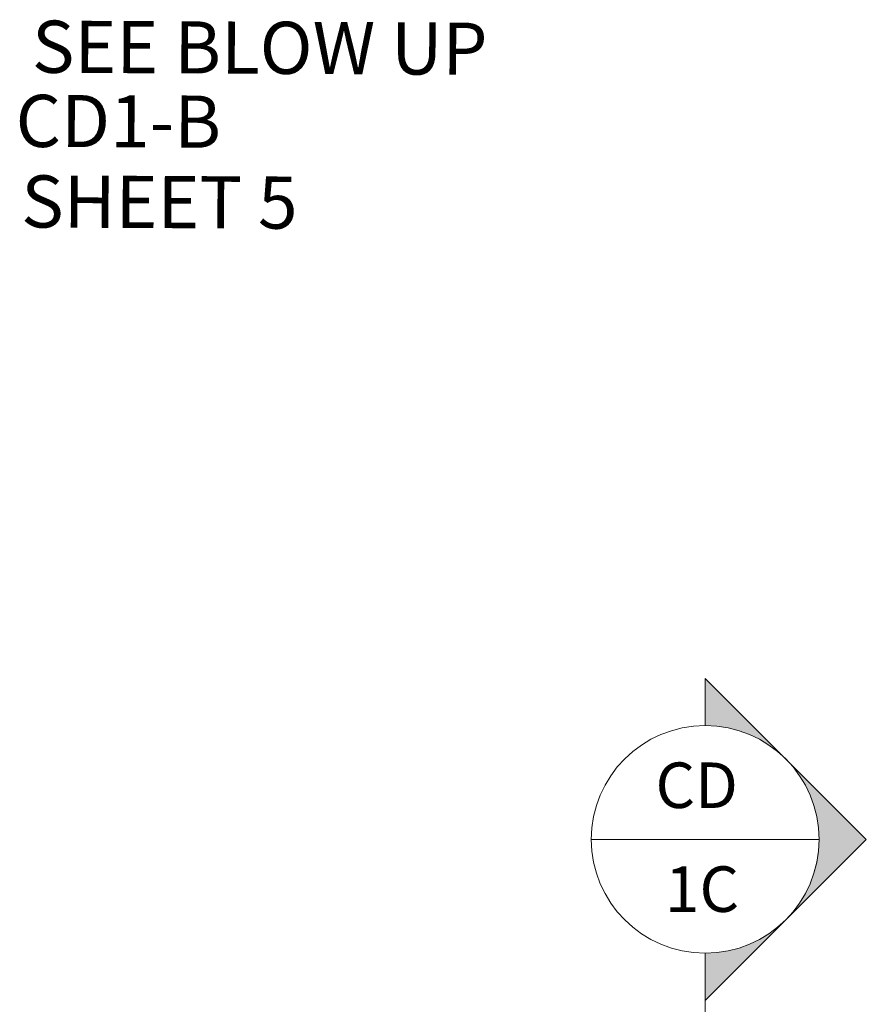
# Model space of a CAD drawing. Units: millimetres. Extents: x 225097 to 2614805, y 1299945 to 4258218.
# Drawn here: x 1195446 to 1196149, y 1378337 to 1379156 of the extents above; entities that cross this region are included whole.
import ezdxf
from ezdxf.enums import TextEntityAlignment as Align

# ---------------------------------------------------------------- set-up
doc = ezdxf.new("R2010")
doc.units = ezdxf.units.MM
doc.header["$MEASUREMENT"] = 0
doc.styles.get("Standard").update_dxf_attribs({"font": 'arialbd.ttf'})
doc.styles.add('Tahoma', font='tahoma.ttf')

msp = doc.modelspace()

# ---------------------------------------------------------------- hatches: boundary and pattern name
at = {"lineweight": 0}
h = msp.add_hatch(color=5, dxfattribs=at)
edge = h.paths.add_edge_path()
edge.add_line((1196015, 1378379.84), (1196015, 1378340.66))
edge.add_line((1196015, 1378340.66), (1196148.78, 1378474.44))
edge.add_line((1196148.78, 1378474.44), (1196015, 1378608.21))
edge.add_line((1196015, 1378608.21), (1196015, 1378569.03))
edge.add_arc((1196015, 1378474.44), 94.59, -90, 90, ccw=False)

# ---------------------------------------------------------------- linework, layer by layer
at = {"color": 5, "lineweight": 0}
for p, q in [((1195920.41, 1378474.44), (1196109.6, 1378474.44)), ((1196015, 1378375.99), (1196015, 1377562.75))]:
    msp.add_line(p, q, dxfattribs=at)
msp.add_lwpolyline([(1196015, 1378379.84), (1196015, 1378340.66), (1196148.78, 1378474.44), (1196015, 1378608.21), (1196015, 1378569.03, -1)], format="xyb", close=True, dxfattribs=at)
msp.add_circle((1196015, 1378474.44), 94.59, dxfattribs=at)

# ---------------------------------------------------------------- texts
at = {"color": 5, "lineweight": 0, "char_height": 461.8133, "width": 5877.8304, "attachment_point": 5, "rotation": 359.72834}
for s, insert in [('\\A1;{\\H0.09387x;\\C250;SEE BLOW UP}', (1195645.04, 1379132.36)), ('\\A1;{\\H0.09387x;\\C250;CD1-B}', (1195527.63, 1379071.24)), ('\\A1;{\\H0.09387x;\\C250;SHEET 5}', (1195561.74, 1379004.12))]:
    msp.add_mtext(s, dxfattribs=dict(at, insert=insert))
at = {"color": 5, "lineweight": 0, "style": 'Tahoma', "flags": 8}
msp.add_attdef('CD', text='101', height=37.837, dxfattribs=at).set_placement((1196007.94, 1378538.34), align=Align.TOP_CENTER)
msp.add_attdef('1C', text='1', height=37.84, dxfattribs=at).set_placement((1196012.39, 1378402.36), align=Align.BOTTOM_CENTER)

doc.saveas('drawing.dxf')
